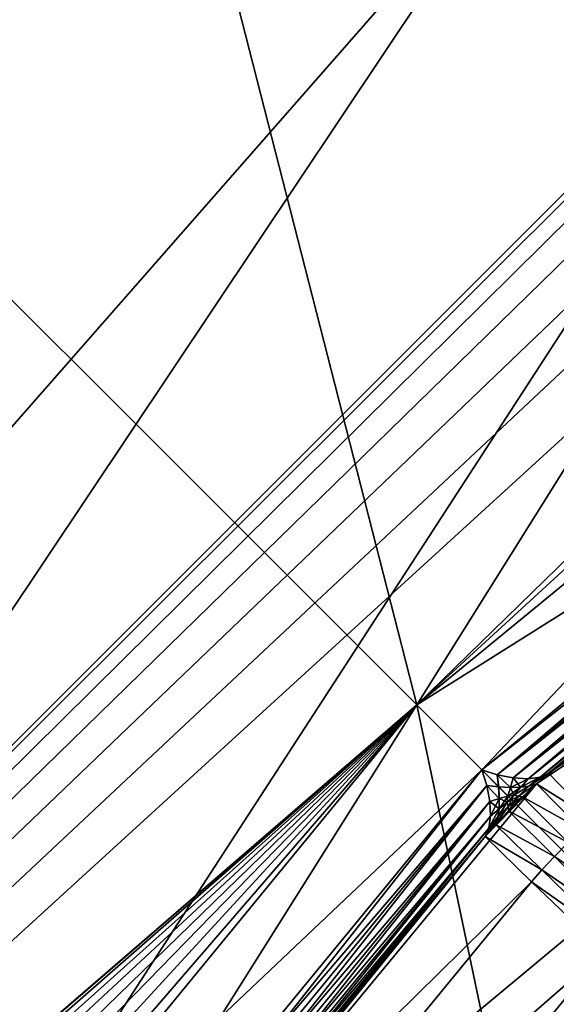
# Model space of a CAD drawing. Extents: x -0.065 to 0.065, y -0.065 to 0.065.
# Drawn here: x -0.029 to -0.024, y 0.022 to 0.031 of the extents above; entities that cross this region are included whole.
import ezdxf

# ---------------------------------------------------------------- set-up
doc = ezdxf.new("R2010")
doc.units = 0
doc.header["$MEASUREMENT"] = 0
doc.layers.get('0').update_dxf_attribs({"linetype": 'CONTINUOUS'})

msp = doc.modelspace()

# ---------------------------------------------------------------- linework, layer by layer
for points in [[(-0.0633972, 0.0126105, -0.0000576), (-0.0457068, 0.0457068, -0.0000576), (0, 0.0646392, -0.0000576)], [(-0.029259, 0.0195503, -0.0000576), (-0.0633972, 0.0126105, -0.0000576), (0, 0.0646392, -0.0000576)], [(-0.0248828, 0.0248828, -0.0000576), (-0.029259, 0.0195503, -0.0000576), (0, 0.0646392, -0.0000576)], [(-0.0195503, 0.029259, -0.0000576), (-0.0248828, 0.0248828, -0.0000576), (0, 0.0646392, -0.0000576)], [(0, 0.0602386, 0.0031801), (-0.0425951, 0.0425951, 0.0031801), (-0.0602386, 0, 0.0031801)], [(0, 0.0602386, 0.0031801), (-0.0602386, 0, 0.0031801), (-0.0499899, 0.0032082, 0.0031801)], [(-0.0499899, 0.0032082, 0.0031801), (-0.0032082, 0.0499899, 0.0031801), (0, 0.0602386, 0.0031801)], [(-0.0529577, -0.0105339, -0.1640891), (-0.0448953, 0.0299981, -0.1640891), (-0.0105339, 0.0529577, -0.1640891)], [(0.0105339, -0.0529577, -0.1640891), (-0.0529577, -0.0105339, -0.1640891), (-0.0105339, 0.0529577, -0.1640891)], [(-0.0448953, 0.0299981, -0.1640891), (-0.0299981, 0.0448953, -0.1640891), (-0.0105339, 0.0529577, -0.1640891)], [(-0.0499899, 0.0032082, 0.0031801), (-0.0037725, 0.0493023, 0.0031801), (-0.0032082, 0.0499899, 0.0031801)], [(-0.0195503, 0.029259, -0.0000891), (-0.0206631, 0.049885, -0.0000891), (-0.0299981, 0.0448953, -0.0000891)], [(-0.0499899, 0.0032082, 0.0031801), (-0.0041918, 0.0485179, 0.0031801), (-0.0037725, 0.0493023, 0.0031801)], [(-0.0499899, 0.0032082, 0.0031801), (-0.0044499, 0.0476668, 0.0031801), (-0.0041918, 0.0485179, 0.0031801)], [(-0.0499899, 0.0032082, 0.0031801), (-0.0045371, 0.0467816, 0.0031801), (-0.0044499, 0.0476668, 0.0031801)], [(-0.0499899, 0.0032082, 0.0031801), (-0.0044499, 0.0458965, 0.0031801), (-0.0045371, 0.0467816, 0.0031801)], [(-0.0499899, 0.0032082, 0.0031801), (-0.0041918, 0.0450453, 0.0031801), (-0.0044499, 0.0458965, 0.0031801)], [(-0.0499899, 0.0032082, 0.0031801), (-0.0248828, 0.0248828, 0.0031801), (-0.0041918, 0.0450453, 0.0031801)], [(-0.0248828, 0.0248828, 0.0031801), (-0.0037725, 0.0442609, 0.0031801), (-0.0041918, 0.0450453, 0.0031801)], [(-0.0248828, 0.0248828, -0.0000891), (-0.0299981, 0.0448953, -0.0000891), (-0.0381804, 0.0381804, -0.0000891)], [(-0.0248828, 0.0248828, -0.0000891), (-0.0195503, 0.029259, -0.0000891), (-0.0299981, 0.0448953, -0.0000891)], [(-0.0248828, 0.0248828, 0.0031801), (-0.0195503, 0.029259, 0.0031801), (-0.0037725, 0.0442609, 0.0031801)], [(-0.029259, 0.0195503, -0.0000891), (-0.0248828, 0.0248828, -0.0000891), (-0.0381804, 0.0381804, -0.0000891)], [(0.0002708, 0.0338676, 0.0018432), (-0.0282165, 0.0187414, 0.0018432), (-0.0311184, -0.0133463, 0.0018432)], [(-0.0311184, -0.0133463, 0.0018432), (0.0282165, -0.0187414, 0.0018432), (0.0002708, 0.0338676, 0.0018432)], [(0.0002708, 0.0338676, 0.0018432), (-0.0133463, 0.0311184, 0.0018432), (-0.0282165, 0.0187414, 0.0018432)], [(-0.0133463, 0.0311184, 0.0018432), (-0.0237565, 0.0241395, 0.0018432), (-0.0282165, 0.0187414, 0.0018432)], [(-0.0133463, 0.0311184, 0.0018432), (-0.0188966, 0.0281128, 0.0018432), (-0.0237565, 0.0241395, 0.0018432)], [(-0.0248828, 0.0248828, 0.0026483), (-0.0248828, 0.0248828, 0.0009938), (-0.0195503, 0.029259, 0.0009938)], [(-0.0248828, 0.0248828, 0.0026483), (-0.0195503, 0.029259, 0.0009938), (-0.0195503, 0.029259, 0.0026483)], [(-0.0248828, 0.0248828, 0.0026483), (-0.0195503, 0.029259, 0.0026483), (-0.0190697, 0.0285398, 0.0026483)], [(-0.0195503, 0.029259, 0.0009938), (-0.0248828, 0.0248828, 0.0009938), (-0.0242711, 0.0242711, 0.0009938)], [(-0.0194465, 0.0194465, -0.0000891), (-0.0195503, 0.029259, -0.0000891), (-0.0248828, 0.0248828, -0.0000891)], [(-0.0195503, 0.029259, 0.0031801), (-0.0195503, 0.029259, -0.0000576), (-0.0248828, 0.0248828, -0.0000576)], [(-0.0195503, 0.029259, 0.0031801), (-0.0248828, 0.0248828, -0.0000576), (-0.0248828, 0.0248828, 0.0031801)], [(-0.0195503, 0.029259, 0.0009938), (-0.0242711, 0.0242711, 0.0009938), (-0.0190697, 0.0285398, 0.0009938)], [(-0.0248828, 0.0248828, 0.0026483), (-0.0190697, 0.0285398, 0.0026483), (-0.0242711, 0.0242711, 0.0026483)], [(-0.0242711, 0.0242711, 0.0026483), (-0.0190697, 0.0285398, 0.0026483), (-0.019052, 0.0283861, 0.0026258)], [(-0.0241239, 0.0242238, 0.0010164), (-0.0190697, 0.0285398, 0.0009938), (-0.0242711, 0.0242711, 0.0009938)], [(-0.0241239, 0.0242238, 0.0010164), (-0.019052, 0.0283861, 0.0010163), (-0.0190697, 0.0285398, 0.0009938)], [(-0.0242711, 0.0242711, 0.0026483), (-0.019052, 0.0283861, 0.0026258), (-0.0241239, 0.0242238, 0.0026258)], [(-0.0241239, 0.0242238, 0.0026258), (-0.019052, 0.0283861, 0.0026258), (-0.0190524, 0.0282328, 0.0025663)], [(-0.0239734, 0.0241943, 0.0010758), (-0.019052, 0.0283861, 0.0010163), (-0.0241239, 0.0242238, 0.0010164)], [(-0.0239734, 0.0241943, 0.0010758), (-0.0190524, 0.0282328, 0.0010758), (-0.019052, 0.0283861, 0.0010163)], [(-0.0241239, 0.0242238, 0.0026258), (-0.0190524, 0.0282328, 0.0025663), (-0.0239734, 0.0241943, 0.0025663)], [(-0.0239734, 0.0241943, 0.0025663), (-0.0190524, 0.0282328, 0.0025663), (-0.0190725, 0.0280952, 0.0024727)], [(-0.0238345, 0.0241871, 0.0011694), (-0.0190524, 0.0282328, 0.0010758), (-0.0239734, 0.0241943, 0.0010758)], [(-0.0238345, 0.0241871, 0.0011694), (-0.0190725, 0.0280952, 0.0011694), (-0.0190524, 0.0282328, 0.0010758)], [(-0.0188966, 0.0281128, 0.0018432), (-0.0191607, 0.0279168, 0.0018432), (-0.0237565, 0.0241395, 0.0018432)], [(-0.0239734, 0.0241943, 0.0025663), (-0.0190725, 0.0280952, 0.0024727), (-0.0238345, 0.0241871, 0.0024727)], [(-0.0238345, 0.0241871, 0.0024727), (-0.0190725, 0.0280952, 0.0024727), (-0.0191103, 0.0279873, 0.0023544)], [(-0.0237213, 0.0242031, 0.0012877), (-0.0190725, 0.0280952, 0.0011694), (-0.0238345, 0.0241871, 0.0011694)], [(-0.0237213, 0.0242031, 0.0012877), (-0.0191103, 0.0279873, 0.0012877), (-0.0190725, 0.0280952, 0.0011694)], [(-0.0238345, 0.0241871, 0.0024727), (-0.0191103, 0.0279873, 0.0023544), (-0.0237213, 0.0242031, 0.0023544)], [(-0.0191607, 0.0279168, 0.0018432), (-0.0236423, 0.0242389, 0.0018432), (-0.0237565, 0.0241395, 0.0018432)], [(-0.0237213, 0.0242031, 0.0023544), (-0.0191103, 0.0279873, 0.0023544), (-0.0191607, 0.0279168, 0.0022244)], [(-0.0236423, 0.0242389, 0.0014177), (-0.0191103, 0.0279873, 0.0012877), (-0.0237213, 0.0242031, 0.0012877)], [(-0.0237213, 0.0242031, 0.0023544), (-0.0191607, 0.0279168, 0.0022244), (-0.0236423, 0.0242389, 0.0022244)], [(-0.0236423, 0.0242389, 0.0014177), (-0.0191607, 0.0279168, 0.0014177), (-0.0191103, 0.0279873, 0.0012877)], [(-0.0236423, 0.0242389, 0.0022244), (-0.0191607, 0.0279168, 0.0022244), (-0.0191607, 0.0279168, 0.0014177)], [(-0.0236423, 0.0242389, 0.0022244), (-0.0191607, 0.0279168, 0.0014177), (-0.0236423, 0.0242389, 0.0014177)], [(-0.0236423, 0.0242389, 0.0018432), (-0.0191607, 0.0279168, 0.0018432), (-0.0188161, 0.0274147, 0.0021297)], [(-0.0277761, -0.0000386, 0.0033567), (-0.0277741, 0.0000981, 0.0033567), (-0.0000981, 0.0277741, 0.0033567)], [(-0.0277741, -0.0000981, 0.0033567), (-0.0277761, -0.0000386, 0.0033567), (-0.0000981, 0.0277741, 0.0033567)], [(-0.0277747, 0.0001016, 0.0033567), (-0.0272596, 0.0053222, 0.0033567), (-0.0000981, 0.0277741, 0.0033567)], [(-0.0277741, 0.0000981, 0.0033567), (-0.0277747, 0.0001016, 0.0033567), (-0.0000981, 0.0277741, 0.0033567)], [(-0.0272609, -0.0053189, 0.0033567), (-0.0277741, -0.0000981, 0.0033567), (-0.0000981, 0.0277741, 0.0033567)], [(-0.0272596, -0.0053222, 0.0033567), (-0.0272609, -0.0053189, 0.0033567), (-0.0000981, 0.0277741, 0.0033567)], [(-0.0272596, 0.0053222, 0.0033567), (-0.0272499, 0.0053811, 0.0033567), (-0.0000981, 0.0277741, 0.0033567)], [(-0.0272349, -0.0054567, 0.0033567), (-0.0272596, -0.0053222, 0.0033567), (-0.0000981, 0.0277741, 0.0033567)], [(-0.0272499, 0.0053811, 0.0033567), (-0.0272213, 0.0055147, 0.0033567), (-0.0000981, 0.0277741, 0.0033567)], [(-0.0272213, -0.0055147, 0.0033567), (-0.0272349, -0.0054567, 0.0033567), (-0.0000981, 0.0277741, 0.0033567)], [(-0.0272213, 0.0055147, 0.0033567), (-0.0272212, 0.0055183, 0.0033567), (-0.0000981, 0.0277741, 0.0033567)], [(-0.0256994, -0.010535, 0.0033567), (-0.0272213, -0.0055147, 0.0033567), (-0.0000981, 0.0277741, 0.0033567)], [(-0.0272212, 0.0055183, 0.0033567), (-0.0256975, 0.010538, 0.0033567), (-0.0000981, 0.0277741, 0.0033567)], [(-0.0256975, -0.010538, 0.0033567), (-0.0256994, -0.010535, 0.0033567), (-0.0000981, 0.0277741, 0.0033567)], [(-0.0256975, 0.010538, 0.0033567), (-0.0256765, 0.0105939, 0.0033567), (-0.0000981, 0.0277741, 0.0033567)], [(-0.025647, -0.0106651, 0.0033567), (-0.0256975, -0.010538, 0.0033567), (-0.0000981, 0.0277741, 0.0033567)], [(-0.0256765, 0.0105939, 0.0033567), (-0.0256224, 0.0107194, 0.0033567), (-0.0000981, 0.0277741, 0.0033567)], [(-0.0256224, -0.0107194, 0.0033567), (-0.025647, -0.0106651, 0.0033567), (-0.0000981, 0.0277741, 0.0033567)], [(-0.0256224, 0.0107194, 0.0033567), (-0.0256216, 0.0107228, 0.0033567), (-0.0000981, 0.0277741, 0.0033567)], [(-0.0231503, -0.0153463, 0.0033567), (-0.0256224, -0.0107194, 0.0033567), (-0.0000981, 0.0277741, 0.0033567)], [(-0.0256216, 0.0107228, 0.0033567), (-0.0231479, 0.0153489, 0.0033567), (-0.0000981, 0.0277741, 0.0033567)], [(-0.0236423, 0.0242389, 0.0018432), (-0.0188161, 0.0274147, 0.0021297), (-0.0232171, 0.0238029, 0.0021297)], [(-0.0499899, 0.0032082, 0.0031801), (-0.0493023, 0.0037725, 0.0031801), (-0.0248828, 0.0248828, 0.0031801)], [(-0.0493023, 0.0037725, 0.0031801), (-0.0485179, 0.0041917, 0.0031801), (-0.0248828, 0.0248828, 0.0031801)], [(-0.0485179, 0.0041917, 0.0031801), (-0.0476668, 0.0044499, 0.0031801), (-0.0248828, 0.0248828, 0.0031801)], [(-0.0476668, 0.0044499, 0.0031801), (-0.0467816, 0.0045371, 0.0031801), (-0.0248828, 0.0248828, 0.0031801)], [(-0.0467816, 0.0045371, 0.0031801), (-0.0458965, 0.0044499, 0.0031801), (-0.0248828, 0.0248828, 0.0031801)], [(-0.0458965, 0.0044499, 0.0031801), (-0.0450453, 0.0041917, 0.0031801), (-0.0248828, 0.0248828, 0.0031801)], [(-0.0450453, 0.0041917, 0.0031801), (-0.0442609, 0.0037725, 0.0031801), (-0.0248828, 0.0248828, 0.0031801)], [(-0.0442609, 0.0037725, 0.0031801), (-0.0435734, 0.0032082, 0.0031801), (-0.0248828, 0.0248828, 0.0031801)], [(-0.0435734, 0.0032082, 0.0031801), (-0.029259, 0.0195503, 0.0031801), (-0.0248828, 0.0248828, 0.0031801)], [(-0.029259, 0.0195503, 0.0026483), (-0.029259, 0.0195503, 0.0009938), (-0.0248828, 0.0248828, 0.0009938)], [(-0.029259, 0.0195503, 0.0026483), (-0.0248828, 0.0248828, 0.0009938), (-0.0248828, 0.0248828, 0.0026483)], [(-0.029259, 0.0195503, 0.0026483), (-0.0248828, 0.0248828, 0.0026483), (-0.0242711, 0.0242711, 0.0026483)], [(-0.0248828, 0.0248828, 0.0009938), (-0.029259, 0.0195503, 0.0009938), (-0.0285398, 0.0190697, 0.0009938)], [(-0.0228666, 0.015279, -0.0000891), (-0.0248828, 0.0248828, -0.0000891), (-0.029259, 0.0195503, -0.0000891)], [(-0.0248828, 0.0248828, 0.0031801), (-0.0248828, 0.0248828, -0.0000576), (-0.029259, 0.0195503, -0.0000576)], [(-0.0248828, 0.0248828, 0.0031801), (-0.029259, 0.0195503, -0.0000576), (-0.029259, 0.0195503, 0.0031801)], [(-0.0248828, 0.0248828, 0.0009938), (-0.0285398, 0.0190697, 0.0009938), (-0.0242711, 0.0242711, 0.0009938)], [(-0.0228666, 0.015279, -0.0000891), (-0.0194465, 0.0194465, -0.0000891), (-0.0248828, 0.0248828, -0.0000891)], [(-0.029259, 0.0195503, 0.0026483), (-0.0242711, 0.0242711, 0.0026483), (-0.0285398, 0.0190697, 0.0026483)], [(-0.0285398, 0.0190697, 0.0026483), (-0.0242711, 0.0242711, 0.0026483), (-0.0242238, 0.0241239, 0.0026258)], [(-0.0283861, 0.019052, 0.0010163), (-0.0242711, 0.0242711, 0.0009938), (-0.0285398, 0.0190697, 0.0009938)], [(-0.0283861, 0.019052, 0.0010163), (-0.0242238, 0.0241239, 0.0010164), (-0.0242711, 0.0242711, 0.0009938)], [(-0.0242711, 0.0242711, 0.0026483), (-0.0241239, 0.0242238, 0.0026258), (-0.0241114, 0.0241104, 0.0025895)], [(-0.0242711, 0.0242711, 0.0026483), (-0.0241114, 0.0241104, 0.0025895), (-0.0242238, 0.0241239, 0.0026258)], [(-0.0242711, 0.0242711, 0.0009938), (-0.0242238, 0.0241239, 0.0010164), (-0.0241104, 0.0241114, 0.0010526)], [(-0.0242711, 0.0242711, 0.0009938), (-0.0241104, 0.0241114, 0.0010526), (-0.0241239, 0.0242238, 0.0010164)], [(-0.0241239, 0.0242238, 0.0026258), (-0.0239734, 0.0241943, 0.0025663), (-0.0239999, 0.0241052, 0.0025432)], [(-0.0241239, 0.0242238, 0.0026258), (-0.0239999, 0.0241052, 0.0025432), (-0.0241114, 0.0241104, 0.0025895)], [(-0.0241239, 0.0242238, 0.0010164), (-0.0241104, 0.0241114, 0.0010526), (-0.0239999, 0.0241058, 0.0011)], [(-0.0241239, 0.0242238, 0.0010164), (-0.0239999, 0.0241058, 0.0011), (-0.0239734, 0.0241943, 0.0010758)], [(-0.0237213, 0.0242031, 0.0023544), (-0.023827, 0.0241183, 0.0023519), (-0.0239045, 0.0241076, 0.002464)], [(-0.0237213, 0.0242031, 0.0023544), (-0.0239045, 0.0241076, 0.002464), (-0.0238345, 0.0241871, 0.0024727)], [(-0.0237213, 0.0242031, 0.0012877), (-0.0238345, 0.0241871, 0.0011694), (-0.0239034, 0.0241069, 0.0011777)], [(-0.0237213, 0.0242031, 0.0012877), (-0.0239034, 0.0241069, 0.0011777), (-0.0238259, 0.0241164, 0.0012894)], [(-0.0236423, 0.0242389, 0.0022244), (-0.0237565, 0.0241395, 0.0022244), (-0.023827, 0.0241183, 0.0023519)], [(-0.0236423, 0.0242389, 0.0022244), (-0.023827, 0.0241183, 0.0023519), (-0.0237213, 0.0242031, 0.0023544)], [(-0.0236423, 0.0242389, 0.0014177), (-0.0237213, 0.0242031, 0.0012877), (-0.0238259, 0.0241164, 0.0012894)], [(-0.0236423, 0.0242389, 0.0014177), (-0.0238259, 0.0241164, 0.0012894), (-0.0237565, 0.0241395, 0.0014177)], [(-0.0237565, 0.0241395, 0.0014177), (-0.0237565, 0.0241395, 0.0022244), (-0.0236423, 0.0242389, 0.0022244)], [(-0.0237565, 0.0241395, 0.0014177), (-0.0236423, 0.0242389, 0.0022244), (-0.0236423, 0.0242389, 0.0014177)], [(-0.0237565, 0.0241395, 0.0018432), (-0.0236423, 0.0242389, 0.0018432), (-0.0232171, 0.0238029, 0.0021297)], [(-0.0285398, 0.0190697, 0.0026483), (-0.0242238, 0.0241239, 0.0026258), (-0.0283861, 0.019052, 0.0026258)], [(-0.0283861, 0.019052, 0.0026258), (-0.0242238, 0.0241239, 0.0026258), (-0.0241943, 0.0239734, 0.0025663)], [(-0.0282328, 0.0190524, 0.0010758), (-0.0242238, 0.0241239, 0.0010164), (-0.0283861, 0.019052, 0.0010163)], [(-0.0282328, 0.0190524, 0.0010758), (-0.0241943, 0.0239734, 0.0010758), (-0.0242238, 0.0241239, 0.0010164)], [(-0.0237565, 0.0241395, 0.0018432), (-0.0242389, 0.0236423, 0.0018432), (-0.0282165, 0.0187414, 0.0018432)], [(-0.0237565, 0.0241395, 0.0018432), (-0.0240181, 0.0238861, 0.0018432), (-0.0242389, 0.0236423, 0.0018432)], [(-0.0242238, 0.0241239, 0.0026258), (-0.0241114, 0.0241104, 0.0025895), (-0.0241058, 0.0239999, 0.0025421)], [(-0.0242238, 0.0241239, 0.0026258), (-0.0241058, 0.0239999, 0.0025421), (-0.0241943, 0.0239734, 0.0025663)], [(-0.0242238, 0.0241239, 0.0010164), (-0.0241943, 0.0239734, 0.0010758), (-0.0241052, 0.0239999, 0.0010989)], [(-0.0242238, 0.0241239, 0.0010164), (-0.0241052, 0.0239999, 0.0010989), (-0.0241104, 0.0241114, 0.0010526)], [(-0.0241114, 0.0241104, 0.0025895), (-0.0239999, 0.0241052, 0.0025432), (-0.0240246, 0.0240246, 0.0025099)], [(-0.0241114, 0.0241104, 0.0025895), (-0.0240246, 0.0240246, 0.0025099), (-0.0241058, 0.0239999, 0.0025421)], [(-0.0241104, 0.0241114, 0.0010526), (-0.0241052, 0.0239999, 0.0010989), (-0.0240246, 0.0240246, 0.0011322)], [(-0.0241104, 0.0241114, 0.0010526), (-0.0240246, 0.0240246, 0.0011322), (-0.0239999, 0.0241058, 0.0011)], [(-0.0237565, 0.0241395, 0.0018432), (-0.0238861, 0.0240181, 0.0018432), (-0.0240181, 0.0238861, 0.0018432)], [(-0.0239734, 0.0241943, 0.0025663), (-0.0239045, 0.0241076, 0.002464), (-0.0239999, 0.0241052, 0.0025432)], [(-0.0238345, 0.0241871, 0.0011694), (-0.0239734, 0.0241943, 0.0010758), (-0.0239999, 0.0241058, 0.0011)], [(-0.0238345, 0.0241871, 0.0011694), (-0.0239999, 0.0241058, 0.0011), (-0.0239034, 0.0241069, 0.0011777)], [(-0.0239734, 0.0241943, 0.0025663), (-0.0238345, 0.0241871, 0.0024727), (-0.0239045, 0.0241076, 0.002464)], [(-0.023827, 0.0241183, 0.0023519), (-0.0239254, 0.0240231, 0.0023503), (-0.023967, 0.0240309, 0.0024506)], [(-0.023827, 0.0241183, 0.0023519), (-0.023967, 0.0240309, 0.0024506), (-0.0239045, 0.0241076, 0.002464)], [(-0.0238259, 0.0241164, 0.0012894), (-0.0239034, 0.0241069, 0.0011777), (-0.023967, 0.0240309, 0.0011915)], [(-0.0238259, 0.0241164, 0.0012894), (-0.023967, 0.0240309, 0.0011915), (-0.0239258, 0.0240225, 0.0012918)], [(-0.0237565, 0.0241395, 0.0014177), (-0.0238259, 0.0241164, 0.0012894), (-0.0239258, 0.0240225, 0.0012918)], [(-0.0237565, 0.0241395, 0.0014177), (-0.0239258, 0.0240225, 0.0012918), (-0.0238861, 0.0240181, 0.0014177)], [(-0.0237565, 0.0241395, 0.0022244), (-0.0238861, 0.0240181, 0.0022244), (-0.0239254, 0.0240231, 0.0023503)], [(-0.0237565, 0.0241395, 0.0022244), (-0.0239254, 0.0240231, 0.0023503), (-0.023827, 0.0241183, 0.0023519)], [(-0.0238861, 0.0240181, 0.0014177), (-0.0238861, 0.0240181, 0.0022244), (-0.0237565, 0.0241395, 0.0022244)], [(-0.0238861, 0.0240181, 0.0014177), (-0.0237565, 0.0241395, 0.0022244), (-0.0237565, 0.0241395, 0.0014177)], [(-0.0238861, 0.0240181, 0.0018432), (-0.0237565, 0.0241395, 0.0018432), (-0.0233291, 0.0237052, 0.0021298)], [(-0.0237565, 0.0241395, 0.0018432), (-0.0232171, 0.0238029, 0.0021297), (-0.0233291, 0.0237052, 0.0021298)], [(-0.0241069, 0.0239034, 0.0024644), (-0.0241058, 0.0239999, 0.0025421), (-0.0240246, 0.0240246, 0.0025099)], [(-0.0241069, 0.0239034, 0.0024644), (-0.0240246, 0.0240246, 0.0025099), (-0.0240309, 0.023967, 0.0024506)], [(-0.0241052, 0.0239999, 0.0010989), (-0.0240309, 0.023967, 0.0011915), (-0.0240246, 0.0240246, 0.0011322)], [(-0.0239254, 0.0240231, 0.0023503), (-0.0240309, 0.023967, 0.0024506), (-0.023967, 0.0240309, 0.0024506)], [(-0.023967, 0.0240309, 0.0024506), (-0.0240309, 0.023967, 0.0024506), (-0.0240246, 0.0240246, 0.0025099)], [(-0.0240231, 0.0239254, 0.0012918), (-0.023967, 0.0240309, 0.0011915), (-0.0240309, 0.023967, 0.0011915)], [(-0.0240246, 0.0240246, 0.0011322), (-0.0240309, 0.023967, 0.0011915), (-0.023967, 0.0240309, 0.0011915)], [(-0.0239254, 0.0240231, 0.0023503), (-0.0240225, 0.0239258, 0.0023503), (-0.0240309, 0.023967, 0.0024506)], [(-0.0239034, 0.0241069, 0.0011777), (-0.0239999, 0.0241058, 0.0011), (-0.0240246, 0.0240246, 0.0011322)], [(-0.0239034, 0.0241069, 0.0011777), (-0.0240246, 0.0240246, 0.0011322), (-0.023967, 0.0240309, 0.0011915)], [(-0.0239999, 0.0241052, 0.0025432), (-0.023967, 0.0240309, 0.0024506), (-0.0240246, 0.0240246, 0.0025099)], [(-0.0240231, 0.0239254, 0.0012918), (-0.0239258, 0.0240225, 0.0012918), (-0.023967, 0.0240309, 0.0011915)], [(-0.0240181, 0.0238861, 0.0014177), (-0.0239258, 0.0240225, 0.0012918), (-0.0240231, 0.0239254, 0.0012918)], [(-0.0238861, 0.0240181, 0.0022244), (-0.0240225, 0.0239258, 0.0023503), (-0.0239254, 0.0240231, 0.0023503)], [(-0.0238861, 0.0240181, 0.0022244), (-0.0240181, 0.0238861, 0.0022244), (-0.0240225, 0.0239258, 0.0023503)], [(-0.0240181, 0.0238861, 0.0014177), (-0.0238861, 0.0240181, 0.0014177), (-0.0239258, 0.0240225, 0.0012918)], [(-0.0240181, 0.0238861, 0.0014177), (-0.0240181, 0.0238861, 0.0022244), (-0.0238861, 0.0240181, 0.0022244)], [(-0.0240181, 0.0238861, 0.0014177), (-0.0238861, 0.0240181, 0.0022244), (-0.0238861, 0.0240181, 0.0014177)], [(-0.0240181, 0.0238861, 0.0018432), (-0.0238861, 0.0240181, 0.0018432), (-0.0234562, 0.0235858, 0.0021299)], [(-0.0239999, 0.0241052, 0.0025432), (-0.0239045, 0.0241076, 0.002464), (-0.023967, 0.0240309, 0.0024506)], [(-0.0238861, 0.0240181, 0.0018432), (-0.0233291, 0.0237052, 0.0021298), (-0.0234562, 0.0235858, 0.0021299)], [(-0.0283861, 0.019052, 0.0026258), (-0.0241943, 0.0239734, 0.0025663), (-0.0282328, 0.0190524, 0.0025663)], [(-0.0282328, 0.0190524, 0.0025663), (-0.0241943, 0.0239734, 0.0025663), (-0.0241871, 0.0238345, 0.0024727)], [(-0.0280952, 0.0190725, 0.0011694), (-0.0241943, 0.0239734, 0.0010758), (-0.0282328, 0.0190524, 0.0010758)], [(-0.0280952, 0.0190725, 0.0011694), (-0.0241871, 0.0238345, 0.0011694), (-0.0241943, 0.0239734, 0.0010758)], [(-0.0241871, 0.0238345, 0.0024727), (-0.0241943, 0.0239734, 0.0025663), (-0.0241058, 0.0239999, 0.0025421)], [(-0.0241943, 0.0239734, 0.0010758), (-0.0241076, 0.0239045, 0.0011781), (-0.0241052, 0.0239999, 0.0010989)], [(-0.0241943, 0.0239734, 0.0010758), (-0.0241871, 0.0238345, 0.0011694), (-0.0241076, 0.0239045, 0.0011781)], [(-0.0241871, 0.0238345, 0.0024727), (-0.0241058, 0.0239999, 0.0025421), (-0.0241069, 0.0239034, 0.0024644)], [(-0.0241395, 0.0237565, 0.0022244), (-0.0241164, 0.0238259, 0.0023527), (-0.0240225, 0.0239258, 0.0023503)], [(-0.0241395, 0.0237565, 0.0022244), (-0.0240225, 0.0239258, 0.0023503), (-0.0240181, 0.0238861, 0.0022244)], [(-0.0241395, 0.0237565, 0.0014177), (-0.0240181, 0.0238861, 0.0014177), (-0.0240231, 0.0239254, 0.0012918)], [(-0.0241395, 0.0237565, 0.0014177), (-0.0240231, 0.0239254, 0.0012918), (-0.0241183, 0.023827, 0.0012902)], [(-0.0241183, 0.023827, 0.0012902), (-0.0240231, 0.0239254, 0.0012918), (-0.0240309, 0.023967, 0.0011915)], [(-0.0241183, 0.023827, 0.0012902), (-0.0240309, 0.023967, 0.0011915), (-0.0241076, 0.0239045, 0.0011781)], [(-0.0241164, 0.0238259, 0.0023527), (-0.0241069, 0.0239034, 0.0024644), (-0.0240309, 0.023967, 0.0024506)], [(-0.0241164, 0.0238259, 0.0023527), (-0.0240309, 0.023967, 0.0024506), (-0.0240225, 0.0239258, 0.0023503)], [(-0.0241052, 0.0239999, 0.0010989), (-0.0241076, 0.0239045, 0.0011781), (-0.0240309, 0.023967, 0.0011915)], [(-0.0282328, 0.0190524, 0.0025663), (-0.0241871, 0.0238345, 0.0024727), (-0.0280952, 0.0190725, 0.0024727)], [(-0.0280952, 0.0190725, 0.0024727), (-0.0241871, 0.0238345, 0.0024727), (-0.0242031, 0.0237213, 0.0023544)], [(-0.0279873, 0.0191103, 0.0012877), (-0.0241871, 0.0238345, 0.0011694), (-0.0280952, 0.0190725, 0.0011694)], [(-0.0279873, 0.0191103, 0.0012877), (-0.0242031, 0.0237213, 0.0012877), (-0.0241871, 0.0238345, 0.0011694)], [(-0.0240181, 0.0238861, 0.0018432), (-0.0241395, 0.0237565, 0.0018432), (-0.0242389, 0.0236423, 0.0018432)], [(-0.0242031, 0.0237213, 0.0012877), (-0.0241183, 0.023827, 0.0012902), (-0.0241076, 0.0239045, 0.0011781)], [(-0.0242031, 0.0237213, 0.0012877), (-0.0241076, 0.0239045, 0.0011781), (-0.0241871, 0.0238345, 0.0011694)], [(-0.0242031, 0.0237213, 0.0023544), (-0.0241871, 0.0238345, 0.0024727), (-0.0241069, 0.0239034, 0.0024644)], [(-0.0242031, 0.0237213, 0.0023544), (-0.0241069, 0.0239034, 0.0024644), (-0.0241164, 0.0238259, 0.0023527)], [(-0.0241395, 0.0237565, 0.0014177), (-0.0241395, 0.0237565, 0.0022244), (-0.0240181, 0.0238861, 0.0022244)], [(-0.0241395, 0.0237565, 0.0014177), (-0.0240181, 0.0238861, 0.0022244), (-0.0240181, 0.0238861, 0.0014177)], [(-0.0241395, 0.0237565, 0.0018432), (-0.0240181, 0.0238861, 0.0018432), (-0.0235858, 0.0234562, 0.0021299)], [(-0.0240181, 0.0238861, 0.0018432), (-0.0234562, 0.0235858, 0.0021299), (-0.0235858, 0.0234562, 0.0021299)], [(-0.0242389, 0.0236423, 0.0014177), (-0.0241395, 0.0237565, 0.0014177), (-0.0241183, 0.023827, 0.0012902)], [(-0.0242389, 0.0236423, 0.0014177), (-0.0241183, 0.023827, 0.0012902), (-0.0242031, 0.0237213, 0.0012877)], [(-0.0242389, 0.0236423, 0.0022244), (-0.0242031, 0.0237213, 0.0023544), (-0.0241164, 0.0238259, 0.0023527)], [(-0.0242389, 0.0236423, 0.0022244), (-0.0241164, 0.0238259, 0.0023527), (-0.0241395, 0.0237565, 0.0022244)], [(-0.0242389, 0.0236423, 0.0014177), (-0.0242389, 0.0236423, 0.0022244), (-0.0241395, 0.0237565, 0.0022244)], [(-0.0242389, 0.0236423, 0.0014177), (-0.0241395, 0.0237565, 0.0022244), (-0.0241395, 0.0237565, 0.0014177)], [(-0.0242389, 0.0236423, 0.0018432), (-0.0241395, 0.0237565, 0.0018432), (-0.0237052, 0.0233291, 0.0021298)], [(-0.0241395, 0.0237565, 0.0018432), (-0.0235858, 0.0234562, 0.0021299), (-0.0237052, 0.0233291, 0.0021298)], [(-0.0280952, 0.0190725, 0.0024727), (-0.0242031, 0.0237213, 0.0023544), (-0.0279873, 0.0191103, 0.0023544)], [(-0.0279873, 0.0191103, 0.0023544), (-0.0242031, 0.0237213, 0.0023544), (-0.0242389, 0.0236423, 0.0022244)], [(-0.0279168, 0.0191607, 0.0014177), (-0.0242031, 0.0237213, 0.0012877), (-0.0279873, 0.0191103, 0.0012877)], [(-0.0279168, 0.0191607, 0.0014177), (-0.0242389, 0.0236423, 0.0014177), (-0.0242031, 0.0237213, 0.0012877)], [(-0.0242389, 0.0236423, 0.0018432), (-0.0280094, 0.019041, 0.0018432), (-0.0282165, 0.0187414, 0.0018432)], [(-0.0242389, 0.0236423, 0.0018432), (-0.0279168, 0.0191607, 0.0018432), (-0.0280094, 0.019041, 0.0018432)], [(-0.0279873, 0.0191103, 0.0023544), (-0.0242389, 0.0236423, 0.0022244), (-0.0279168, 0.0191607, 0.0022244)], [(-0.0279168, 0.0191607, 0.0022244), (-0.0242389, 0.0236423, 0.0022244), (-0.0242389, 0.0236423, 0.0014177)], [(-0.0279168, 0.0191607, 0.0022244), (-0.0242389, 0.0236423, 0.0014177), (-0.0279168, 0.0191607, 0.0014177)], [(-0.0279168, 0.0191607, 0.0018432), (-0.0242389, 0.0236423, 0.0018432), (-0.0238029, 0.0232171, 0.0021297)], [(-0.0242389, 0.0236423, 0.0018432), (-0.0237052, 0.0233291, 0.0021298), (-0.0238029, 0.0232171, 0.0021297)], [(-0.0227898, 0.0229131, 0.002509), (-0.0235858, 0.0234562, 0.0021299), (-0.0234562, 0.0235858, 0.0021299)], [(-0.0237052, 0.0233291, 0.0021298), (-0.0235858, 0.0234562, 0.0021299), (-0.0229131, 0.0227898, 0.002509)], [(-0.0227898, 0.0229131, 0.002509), (-0.0229131, 0.0227898, 0.002509), (-0.0235858, 0.0234562, 0.0021299)], [(-0.0238029, 0.0232171, 0.0021297), (-0.0237052, 0.0233291, 0.0021298), (-0.0230261, 0.0226693, 0.002509)], [(-0.0237052, 0.0233291, 0.0021298), (-0.0229131, 0.0227898, 0.002509), (-0.0230261, 0.0226693, 0.002509)], [(-0.0279168, 0.0191607, 0.0018432), (-0.0238029, 0.0232171, 0.0021297), (-0.0274147, 0.0188161, 0.0021297)], [(-0.0231172, 0.0225649, 0.0025089), (-0.0274147, 0.0188161, 0.0021297), (-0.0238029, 0.0232171, 0.0021297)], [(-0.0238029, 0.0232171, 0.0021297), (-0.0230261, 0.0226693, 0.002509), (-0.0231172, 0.0225649, 0.0025089)], [(-0.0231172, 0.0225649, 0.0025089), (-0.0266413, 0.0182708, 0.0025089), (-0.0274147, 0.0188161, 0.0021297)], [(-0.0222808, 0.0217976, 0.0028509), (-0.0266413, 0.0182708, 0.0025089), (-0.0231172, 0.0225649, 0.0025089)]]:
    msp.add_3dface(points)

doc.saveas('drawing.dxf')
